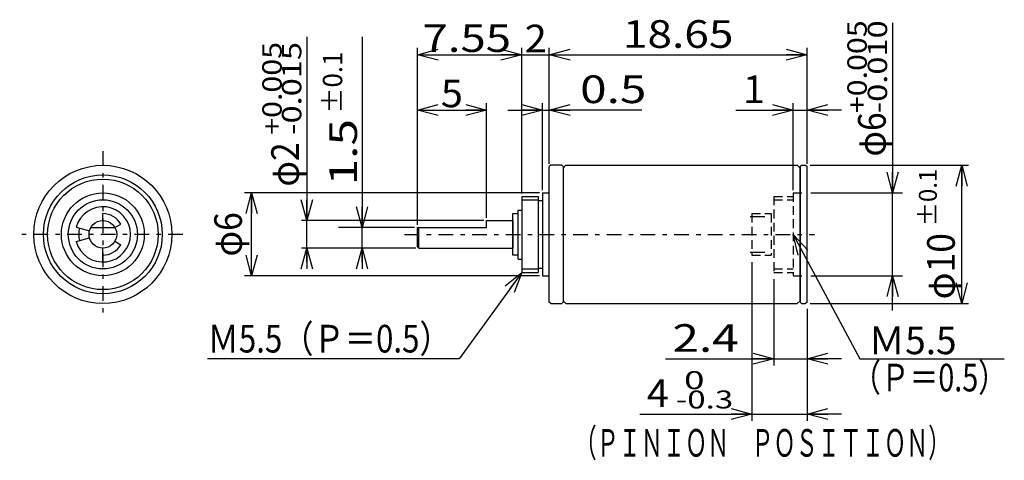
# Model space of a CAD drawing. Extents: x -38.1 to 33.2, y -17.8 to 14.1.
import ezdxf
from ezdxf.enums import TextEntityAlignment as Align

# ---------------------------------------------------------------- set-up
doc = ezdxf.new("R2010")
doc.units = 0
doc.header["$LTSCALE"] = 0.5
doc.linetypes.add('CENTER', pattern=[4.878788, 2.121212, -1.060606, 0.636364, -1.060606])
doc.linetypes.add('DASHED2', pattern=[1.909091, 1.272727, -0.636364])
doc.layers.get('0').update_dxf_attribs({"linetype": 'CONTINUOUS'})
doc.layers.add('LAYER0001', color=7, linetype='CONTINUOUS')
doc.layers.add('LAYER0003', color=7, linetype='CONTINUOUS')
doc.styles.add('FDASTYLE0', font='txt.shx', dxfattribs={"width": 0.8, "height": 2, "bigfont": 'bigfont'})

# ---------------------------------------------------------------- blocks, each defined once
blk = doc.blocks.new('_OPEN30')
at = {"color": 0, "linetype": 'BYBLOCK'}
for p, q in [((-1, 0.267949), (0, 0)), ((0, 0), (-1, -0.267949)), ((0, 0), (-1, 0))]:
    blk.add_line(p, q, dxfattribs=at)
blk = doc.blocks.new('DA_IMAGEDIMGROUP_1')
at = {"color": 9, "linetype": 'CONTINUOUS'}
for p, q in [((0.221, 3.98), (0.221, 12.08)), ((0.221, 11.58), (18.871, 11.58)), ((18.871, 3.98), (18.871, 12.08))]:
    blk.add_line(p, q, dxfattribs=at)
at = {"color": 9, "xscale": 1.500001393912182, "yscale": 1.499994636989232}
for p, rotation in [((0.221, 11.58), 180), ((18.871, 11.58), 360)]:
    blk.add_blockref('_OPEN30', p, dxfattribs=dict(at, rotation=rotation))
at = {"color": 7, "style": 'FDASTYLE0', "width": 0.8}
blk.add_text('18.65', height=2, dxfattribs=at).set_placement((5.546, 12.08), (13.546, 12.08), align=Align.FIT)
blk = doc.blocks.new('DA_IMAGEDIMGROUP_2')
at = {"color": 9, "linetype": 'CONTINUOUS'}
for p, q in [((14.871, -3.42), (14.871, -14.92)), ((18.871, -6.82), (18.871, -14.92)), ((6.771, -14.42), (14.871, -14.42)), ((14.871, -14.42), (18.871, -14.42)), ((21.371, -14.42), (18.871, -14.42))]:
    blk.add_line(p, q, dxfattribs=at)
at = {"color": 9, "xscale": 1.500001393912182, "yscale": 1.499994636989232}
for p, rotation in [((14.871, -14.42), 360), ((18.871, -14.42), 180)]:
    blk.add_blockref('_OPEN30', p, dxfattribs=dict(at, rotation=rotation))
at = {"color": 7, "style": 'FDASTYLE0', "width": 0.8}
for s, height, p, p2 in [(' 0', 1.3, (9.371, -12.62), (11.451, -12.62)), ('4', 2, (7.271, -13.92), (8.871, -13.92)), ('-0.3', 1.3, (9.371, -14.02), (13.531, -14.02))]:
    blk.add_text(s, height=height, dxfattribs=at).set_placement(p, p2, align=Align.FIT)

msp = doc.modelspace()

# ---------------------------------------------------------------- linework, layer by layer
at = {"color": 9, "linetype": 'CENTER'}
for p, q in [((-32.092, 4.596), (-32.092, -7.437)), ((-26.294, -1.42), (-38.112, -1.42)), ((-10.249, -1.42), (19.419, -1.42))]:
    msp.add_line(p, q, dxfattribs=at)
at = {"color": 3, "linetype": 'CONTINUOUS'}
for p, q in [((0.321, 3.58), (0.221, 3.48)), ((1.121, 3.58), (0.321, 3.58)), ((1.121, 3.58), (1.221, 3.48)), ((1.221, 3.38), (1.421, 3.58)), ((1.421, 3.58), (18.171, 3.58)), ((18.171, 3.58), (18.371, 3.38)), ((18.471, 3.58), (18.371, 3.48)), ((18.471, 3.58), (18.771, 3.58)), ((18.771, 3.58), (18.871, 3.48)), ((0.221, -6.32), (0.221, 3.48)), ((1.221, 3.48), (1.221, -6.32)), ((18.371, -1.42), (18.371, 3.48)), ((18.371, 3.48), (18.371, -1.42)), ((18.371, -1.42), (18.371, 3.38)), ((18.871, -6.32), (18.871, 3.48)), ((-0.279, 1.58), (0.221, 1.58)), ((-0.279, 1.58), (-0.279, -4.42)), ((-1.779, 1.33), (-0.579, 1.33)), ((-1.779, 1.33), (-1.779, -4.17)), ((-0.579, 1.33), (-0.579, -4.17)), ((-0.579, 1.03), (-0.279, 1.03)), ((-32.092, -0.42), (-32.092, 0.08)), ((-2.429, 0.08), (-2.029, 0.08)), ((-2.429, -2.92), (-2.429, 0.08)), ((-2.029, -3.22), (-2.029, 0.33)), ((-2.029, 0.33), (-1.779, 0.33)), ((-31.226, -0.92), (-30.793, -0.67)), ((-4.329, -0.92), (-4.329, -0.42)), ((-4.329, -0.42), (-2.429, -0.42)), ((-2.429, -0.42), (-2.429, -2.42)), ((-34.024, -0.902), (-33.058, -1.161)), ((-32.958, -0.92), (-31.226, -0.92)), ((-9.329, -2.32), (-9.329, -0.92)), ((-9.329, -0.92), (-4.329, -0.92)), ((-9.229, -2.42), (-9.229, -0.92)), ((18.371, -1.42), (18.371, -6.32)), ((18.371, -6.22), (18.371, -1.42)), ((18.371, -1.42), (18.371, -6.32)), ((-34.024, -1.938), (-33.058, -1.679)), ((-31.226, -1.92), (-30.793, -2.17)), ((-32.092, -3.42), (-32.092, -2.42)), ((-9.329, -2.32), (-9.229, -2.42)), ((-9.229, -2.42), (-2.429, -2.42)), ((-2.029, -2.92), (-2.429, -2.92)), ((-2.029, -3.22), (-1.779, -3.22)), ((-1.779, -4.17), (-0.579, -4.17)), ((-0.579, -3.87), (-0.279, -3.87)), ((-0.279, -4.42), (0.221, -4.42)), ((0.321, -6.42), (0.221, -6.32)), ((1.121, -6.42), (1.221, -6.32)), ((1.421, -6.42), (1.221, -6.22)), ((18.171, -6.42), (18.371, -6.22)), ((18.471, -6.42), (18.371, -6.32)), ((18.871, -6.32), (18.771, -6.42)), ((0.321, -6.42), (1.121, -6.42)), ((1.421, -6.42), (18.171, -6.42)), ((18.471, -6.42), (18.771, -6.42))]:
    msp.add_line(p, q, dxfattribs=at)
at = {"color": 9, "linetype": 'DASHED2'}
for p, q in [((17.871, 1.58), (17.871, -4.42)), ((17.871, 1.58), (18.871, 1.58)), ((16.471, 1.33), (16.471, -4.17)), ((16.471, 1.33), (17.871, 1.33)), ((16.471, 1.08), (17.871, 1.08)), ((16.471, -3.92), (17.871, -3.92)), ((16.471, -4.17), (17.871, -4.17)), ((17.871, -4.42), (18.871, -4.42))]:
    msp.add_line(p, q, dxfattribs=at)
at = {"color": 9, "linetype": 'CONTINUOUS'}
for p, q in [((-1.779, 1.08), (-0.579, 1.08)), ((17.871, -1.42), (22.697, -10.42)), ((-1.779, -3.92), (-0.579, -3.92)), ((22.697, -10.42), (33.151, -10.42))]:
    msp.add_line(p, q, dxfattribs=at)
at = {"color": 3, "linetype": 'CONTINUOUS'}
for radius in [5, 4.3, 4, 3, 2.5, 1]:
    msp.add_circle((-32.092, -1.42), radius, dxfattribs=at)
for radius, start, end in [(2, 195, 525), (1.5, 30, 90), (1.75, 165, 195), (1.5, 270, 330)]:
    msp.add_arc((-32.092, -1.42), radius, start, end, dxfattribs=at)
at = {"layer": 'LAYER0001', "color": 9, "linetype": 'CONTINUOUS'}
for p, q in [((25.067, 13.898), (25.067, 1.58)), ((-17.329, 12.869), (-17.329, -0.42)), ((-13.329, 12.869), (-13.329, -0.92)), ((-9.329, -0.72), (-9.329, 12.08)), ((-9.329, 11.58), (-1.779, 11.58)), ((-1.779, 1.53), (-1.779, 12.08)), ((-1.779, 11.58), (0.221, 11.58)), ((0.221, 3.68), (0.221, 12.08)), ((18.871, 3.68), (18.871, 12.08)), ((-9.329, -0.72), (-9.329, 11.314)), ((0.221, 3.68), (0.221, 11.314)), ((18.871, 3.68), (18.871, 11.314)), ((-4.329, -0.22), (-4.329, 8.08)), ((-0.279, 1.78), (-0.279, 8.08)), ((17.871, 1.78), (17.871, 8.08)), ((-9.329, 7.58), (-4.329, 7.58)), ((-2.779, 7.58), (-0.279, 7.58)), ((-0.279, 7.58), (0.221, 7.58)), ((6.908, 7.58), (0.221, 7.58)), ((13.725, 7.58), (17.871, 7.58)), ((17.871, 7.58), (18.871, 7.58)), ((21.371, 7.58), (18.871, 7.58)), ((19.1, 3.58), (30.567, 3.58)), ((30.067, -6.42), (30.067, 3.58)), ((-0.479, 1.58), (-21.829, 1.58)), ((-21.329, -4.42), (-21.329, 1.58)), ((19.159, 1.58), (25.791, 1.58)), ((25.067, -4.42), (25.067, 1.58)), ((-4.529, -0.42), (-17.726, -0.42)), ((-17.329, -2.42), (-17.329, -0.42)), ((-9.529, -0.92), (-15.029, -0.92)), ((-13.329, -2.42), (-13.329, -0.92)), ((-9.429, -2.42), (-17.726, -2.42)), ((-17.329, -3.42), (-17.329, -2.42)), ((-9.429, -2.42), (-15.029, -2.42)), ((-13.329, -3.42), (-13.329, -2.42)), ((-1.779, -4.17), (-6.314, -10.42)), ((-0.479, -4.42), (-21.829, -4.42)), ((16.471, -4.67), (16.471, -10.92)), ((19.159, -4.42), (25.791, -4.42)), ((25.067, -6.92), (25.067, -4.42)), ((19.1, -6.42), (30.567, -6.42)), ((-6.314, -10.42), (-24.514, -10.42)), ((8.629, -10.42), (16.471, -10.42)), ((16.471, -10.42), (18.871, -10.42)), ((21.371, -10.42), (18.871, -10.42))]:
    msp.add_line(p, q, dxfattribs=at)
at = {"layer": 'LAYER0003', "color": 9, "linetype": 'DASHED2'}
for p, q in [((14.871, 0.08), (14.871, -2.92)), ((14.871, 0.08), (16.271, 0.08)), ((16.271, 0.08), (16.271, -2.92)), ((14.871, -2.92), (16.271, -2.92))]:
    msp.add_line(p, q, dxfattribs=at)
at = {"layer": 'LAYER0003', "color": 9, "linetype": 'CENTER'}
for p, q in [((14.766, -0.12), (16.345, -0.12)), ((14.766, -2.72), (16.345, -2.72))]:
    msp.add_line(p, q, dxfattribs=at)

# ---------------------------------------------------------------- block references
at = {"linetype": 'CONTINUOUS'}
for name in ['DA_IMAGEDIMGROUP_1', 'DA_IMAGEDIMGROUP_2']:
    msp.add_blockref(name, (0, 0), dxfattribs=at)
at = {"color": 9, "xscale": 1.500001393912182, "yscale": 1.499994636989232, "rotation": 118.2020743399068}
msp.add_blockref('_OPEN30', (17.871, -1.42), dxfattribs=at)
at = {"layer": 'LAYER0001', "color": 9, "xscale": 1.500001393912182, "yscale": 1.499994636989232}
for p, rotation in [((-9.329, 11.58), 180), ((-1.779, 11.58), 360), ((-9.329, 7.58), 180), ((-4.329, 7.58), 360), ((-0.279, 7.58), 360), ((0.221, 7.58), 180), ((17.871, 7.58), 360), ((18.871, 7.58), 180), ((30.067, 3.58), 90), ((25.067, 1.58), 270), ((-21.329, 1.58), 90), ((-17.329, -0.42), 270), ((-13.329, -0.92), 270), ((-17.329, -2.42), 90), ((-13.329, -2.42), 90), ((-21.329, -4.42), 270), ((-1.779, -4.17), 54.03966685087746), ((25.067, -4.42), 90), ((30.067, -6.42), 270), ((16.471, -10.42), 360), ((18.871, -10.42), 180)]:
    msp.add_blockref('_OPEN30', p, dxfattribs=dict(at, rotation=rotation))

# ---------------------------------------------------------------- texts
at = {"color": 7, "style": 'FDASTYLE0'}
for s, width, p, p2 in [('Ｍ5.5', 0.761905, (23.296, -10.092), (29.696, -10.092)), ('（Ｐ＝0.5）', 0.717949, (22.141, -12.784), (33.341, -12.784))]:
    msp.add_text(s, height=2, dxfattribs=dict(at, width=width)).set_placement(p, p2, align=Align.FIT)
at = {"layer": 'LAYER0001', "color": 7, "style": 'FDASTYLE0'}
for s, width, p, p2 in [('7.55', 0.8, (-8.954, 11.78), (-2.554, 11.78)), ('2', 0.8, (-1.559, 11.756), (0.041, 11.756)), ('0.5', 0.8, (2.448, 8.08), (7.248, 8.08)), ('1', 0.8, (14.225, 8.08), (15.825, 8.08)), ('5', 0.8, (-7.629, 7.78), (-6.029, 7.78)), ('Ｍ5.5（Ｐ＝0.5）', 0.733333, (-24.514, -9.97), (-6.914, -9.97)), ('2.4', 0.8, (9.129, -9.92), (13.929, -9.92)), ('（ＰＩＮＩＯＮ\u3000ＰＯＳＩＴＩＯＮ）', 0.666667, (2.047, -17.509), (29.247, -17.509))]:
    msp.add_text(s, height=2, dxfattribs=dict(at, width=width)).set_placement(p, p2, align=Align.FIT)
for s, height, width, p, p2 in [('+0.005', 1.4, 0.8, (23.194, 7.35), (23.194, 14.07)), ('-0.010', 1.4, 0.8, (24.667, 7.35), (24.667, 14.07)), ('+0.005', 1.4, 0.8, (-19.152, 5.785), (-19.152, 12.505)), ('-0.015', 1.4, 0.8, (-17.729, 5.785), (-17.729, 12.505)), ('±0.1', 1.4, 0.761905, (-14.767, 7.33), (-14.767, 11.81)), ('φ6', 2, 0.727273, (24.567, 4.21), (24.567, 7.41)), ('1.5', 2, 0.8, (-13.697, 2.127), (-13.697, 6.927)), ('φ2', 2, 0.727273, (-17.904, 2.037), (-17.904, 5.237)), ('±0.1', 1.3, 0.761905, (28.267, -0.826), (28.267, 3.334)), ('φ6', 2, 0.727273, (-22.029, -3.02), (-22.029, 0.18)), ('φ10', 2, 0.75, (29.567, -6.126), (29.567, -1.326))]:
    msp.add_text(s, height=height, rotation=90, dxfattribs=dict(at, width=width)).set_placement(p, p2, align=Align.FIT)

doc.saveas('drawing.dxf')
